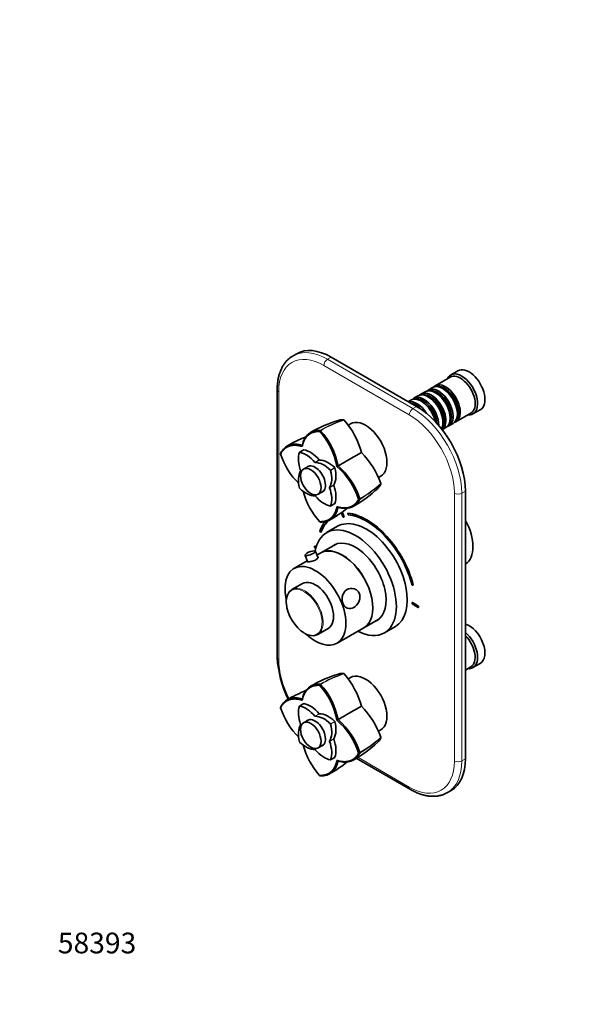
# Model space of a CAD drawing. Units: millimetres. Extents: x 0 to 750, y 0 to 1164.
# Drawn here: x 0 to 327, y 0 to 570 of the extents above; entities that cross this region are included whole.
import ezdxf
from ezdxf import colors
from ezdxf.entities.mleader import LeaderData, LeaderLine
from ezdxf.math import Vec2, Vec3

# ---------------------------------------------------------------- set-up
doc = ezdxf.new("R2010")
doc.units = ezdxf.units.MM
doc.layers.add('DV6_Défaut', color=7, linetype='Continuous')
doc.layers.add('Défaut', color=7, linetype='Continuous')

# ---------------------------------------------------------------- blocks, each defined once
blk = doc.blocks.new('_DOT')
at = {"color": 0}
blk.add_line((0, 0), (-1, 0), dxfattribs=at)
at = {"color": 0, "const_width": 0.333}
blk.add_lwpolyline([(-0.1665, 0, 1), (0.1665, 0, 1)], format="xyb", close=True, dxfattribs=at)
blk = doc.blocks.new('SE5')
at = {"layer": 'DV6_Défaut', "color": 7, "linetype": 'Continuous', "lineweight": 35}
for p, q in [((160.52, 376.83), (158.4, 375.61)), ((230.01, 346.28), (180.52, 374.85)), ((253.92, 366.92), (249.68, 364.47)), ((249.47, 363.2), (240.84, 358.22)), ((149.23, 356.07), (149.23, 200.94)), ((234.97, 354.83), (232.5, 353.4)), ((239.15, 357.24), (236.67, 355.81)), ((241.47, 353.95), (240.97, 354.24)), ((245.64, 356.36), (245.15, 356.64)), ((226.63, 350.01), (225.09, 349.12)), ((230.8, 352.42), (228.33, 350.99)), ((233.13, 349.13), (232.63, 349.42)), ((237.3, 351.54), (236.8, 351.83)), ((252.84, 337.43), (261.47, 342.41)), ((253.63, 341.95), (253.63, 342.52)), ((262.68, 341.96), (266.92, 344.41)), ((245.29, 337.13), (245.29, 337.7)), ((249.46, 339.54), (249.46, 340.11)), ((173.8, 331.75), (174.15, 332.41)), ((174.11, 332.33), (173.99, 332.4)), ((174.31, 332.21), (174.11, 332.33)), ((191.71, 336.2), (190.48, 335.49)), ((244.87, 332.83), (246.97, 334.05)), ((248.67, 335.03), (251.15, 336.45)), ((164.67, 321.14), (162.2, 319.71)), ((163.73, 323.09), (163.79, 323.8)), ((189.25, 314.57), (198, 319.63)), ((151.2, 318.7), (151.16, 319.13)), ((151.24, 319.27), (151.17, 319.08)), ((167.63, 311.79), (164.51, 309.99)), ((183.86, 311.46), (184.51, 311.84)), ((207.98, 305.18), (209.21, 305.89)), ((172.91, 295.44), (176.03, 297.24)), ((258.3, 142.15), (258.3, 297.29)), ((197.14, 292.58), (196.4, 292.6)), ((197.05, 292.59), (197.05, 292.81)), ((197.05, 292.44), (197.05, 292.59)), ((180.17, 288.58), (182.65, 290.01)), ((184.51, 287.92), (183.87, 288.22)), ((188.06, 282.3), (186.96, 285.18)), ((174.15, 279.31), (173.8, 279.56)), ((184.19, 283.07), (184.1, 283.28)), ((184.26, 283.12), (184.16, 283.33)), ((184.19, 283.07), (184.26, 283.12)), ((186.39, 284.78), (187.37, 282.21)), ((187.99, 282.26), (186.89, 285.13)), ((187.99, 282.26), (188.06, 282.3)), ((190.07, 284.47), (190.14, 284.51)), ((190.07, 284.47), (190.34, 283.56)), ((173.87, 273.98), (174.54, 273.33)), ((174.11, 279.34), (174.31, 279.31)), ((184.2, 276.86), (177.84, 273.18)), ((174.54, 273.33), (174.61, 273.37)), ((170.9, 265.36), (170.97, 265.4)), ((171.81, 264.83), (170.9, 265.36)), ((170.9, 265.36), (170.9, 264.54)), ((170.9, 264.54), (171.62, 264.12)), ((171.83, 264.9), (170.97, 265.4)), ((172.88, 258.52), (171.42, 262.34)), ((183.46, 266.61), (174.52, 261.45)), ((166.56, 256.86), (158.9, 252.43)), ((165.35, 260.02), (166.72, 256.44)), ((174.45, 261.41), (172.26, 260.15)), ((163.82, 243.73), (157.73, 240.21)), ((227.37, 242.83), (228.04, 242.71)), ((228.04, 242.71), (228.11, 242.75)), ((227.47, 232.7), (227.54, 232.74)), ((227.47, 232.7), (227.47, 231.88)), ((231, 230.66), (227.47, 232.7)), ((227.47, 231.88), (231, 229.84)), ((231.07, 230.7), (227.54, 232.74)), ((231, 230.66), (231.07, 230.7)), ((231, 229.84), (231, 230.66)), ((231, 229.84), (231.07, 229.88)), ((231.07, 229.88), (231.07, 230.7)), ((199.52, 218.15), (208.46, 223.31)), ((172.73, 214.23), (178.82, 217.75)), ((183.9, 209.13), (199.45, 218.11)), ((211.34, 215.16), (217.7, 218.83)), ((258.3, 193.61), (261.47, 195.45)), ((262.68, 194.99), (266.92, 197.44)), ((191.71, 189.23), (190.48, 188.52)), ((173.8, 184.78), (174.15, 185.44)), ((174.11, 185.36), (173.99, 185.43)), ((174.31, 185.25), (174.11, 185.36)), ((163.73, 176.12), (163.79, 176.83)), ((151.2, 171.73), (151.16, 172.16)), ((151.24, 172.3), (151.17, 172.11)), ((164.67, 174.17), (162.2, 172.74)), ((189.25, 167.6), (198, 172.66)), ((167.63, 164.82), (164.51, 163.02)), ((183.86, 164.5), (184.51, 164.87)), ((207.98, 158.21), (209.21, 158.92)), ((172.91, 148.47), (176.03, 150.28)), ((180.17, 141.61), (182.65, 143.04)), ((197.14, 145.62), (196.4, 145.63)), ((197.05, 145.62), (197.05, 145.84)), ((197.05, 145.47), (197.05, 145.62)), ((184.51, 140.95), (183.87, 141.25)), ((195.08, 142.53), (226.39, 124.45)), ((174.15, 132.34), (173.8, 132.59)), ((174.11, 132.37), (174.31, 132.34)), ((247.89, 122.62), (250.01, 123.84))]:
    blk.add_line(p, q, dxfattribs=at)
at = {"layer": 'DV6_Défaut', "color": 7, "linetype": 'Continuous', "lineweight": 18}
for p, q in [((180.52, 374.85), (178.4, 373.63)), ((178.4, 373.63), (227.89, 345.05)), ((225.77, 341.38), (176.27, 369.95)), ((150.11, 354.85), (150.11, 199.71)), ((227.89, 345.05), (230.01, 346.28)), ((164.72, 321.15), (162.25, 319.72)), ((171.12, 313.85), (173.59, 315.28)), ((173.72, 315.21), (171.25, 313.78)), ((180.12, 309.4), (182.59, 310.83)), ((182.68, 310.68), (180.2, 309.25)), ((179.56, 299.38), (182.04, 300.81)), ((182.04, 300.66), (179.56, 299.23)), ((258.3, 297.29), (256.18, 296.06)), ((251.93, 140.93), (251.93, 296.06)), ((256.18, 296.06), (256.18, 140.93)), ((180.2, 288.62), (182.68, 290.05)), ((164.72, 174.18), (162.25, 172.75)), ((171.12, 166.89), (173.59, 168.31)), ((173.72, 168.24), (171.25, 166.81)), ((180.12, 162.43), (182.59, 163.86)), ((182.68, 163.71), (180.2, 162.28)), ((179.56, 152.41), (182.04, 153.84)), ((182.04, 153.69), (179.56, 152.26)), ((180.2, 141.65), (182.68, 143.08)), ((195.92, 143.05), (225.77, 125.82)), ((256.18, 140.93), (258.3, 142.15))]:
    blk.add_line(p, q, dxfattribs=at)
at = {"layer": 'DV6_Défaut', "color": 7, "linetype": 'Continuous', "lineweight": 35}
for centre, radius, start, end in [((205.38, 269.02), 72.23, 106.602, 120.6039), ((187.7, 338.05), 0.499, 41.9035, 78.0965), ((152.9, 307.77), 46.63, 14.7272, 41.0312), ((143.04, 303.85), 41.53, 10.5619, 42.2188), ((143.15, 303.91), 42.11, 10.8536, 42.2573), ((195.84, 253.92), 80.55, 111.7825, 120.5754), ((165.18, 286.5), 46.63, 18.9682, 45.2734), ((190.78, 331.41), 41.57, 197.8095, 225.6868), ((156.9, 279.94), 41.48, 17.7818, 49.4527), ((156.96, 279.98), 42.11, 17.7428, 49.145), ((204.57, 307.46), 41.54, 194.2607, 222.2066), ((157.26, 352.11), 73.22, 299.5133, 313.3159), ((208.81, 301.5), 0.499, 341.9035, 18.0965), ((140.14, 350.41), 80.31, 299.4187, 308.231), ((170.23, 256.37), 6.2, 94.5054, 139.91), ((170.21, 257.4), 5.18, 80.3169, 95.1121), ((164.6, 233.35), 10.13, 155.0735, 185.3165), ((169.96, 222.54), 9.05, 238.4055, 272.3992), ((210.19, 204.19), 61.04, 183.0525, 206.7382), ((205.38, 122.06), 72.23, 106.602, 120.6039), ((187.7, 191.08), 0.499, 41.9035, 78.0965), ((152.9, 160.8), 46.63, 14.7272, 41.0312), ((143.04, 156.88), 41.53, 10.5619, 42.2188), ((143.15, 156.94), 42.11, 10.8536, 42.2573), ((195.84, 106.95), 80.55, 111.7825, 120.5754), ((190.78, 184.44), 41.57, 197.8095, 225.6868), ((165.18, 139.53), 46.63, 18.9682, 45.2734), ((156.9, 132.97), 41.48, 17.7818, 49.4527), ((156.96, 133.02), 42.11, 17.7428, 49.145), ((208.81, 154.53), 0.499, 341.9035, 18.0965), ((204.57, 160.49), 41.54, 194.2607, 222.2066), ((157.26, 205.14), 73.22, 299.5133, 313.3159), ((140.14, 203.44), 80.31, 299.4187, 308.231)]:
    blk.add_arc(centre, radius, start, end, dxfattribs=at)
at = {"layer": 'DV6_Défaut', "color": 7, "linetype": 'Continuous', "lineweight": 18}
for centre, radius, start, end in [((209.99, 269.91), 72.13, 107.9097, 119.9367), ((211.23, 268.22), 73.89, 108.2629, 119.9728), ((160.1, 356.78), 73.87, 300.0253, 311.7378), ((160.9, 354.91), 72.17, 300.0689, 312.088), ((209.99, 122.94), 72.13, 107.9097, 119.9367), ((211.23, 121.25), 73.89, 108.2629, 119.9728), ((160.1, 209.81), 73.87, 300.0253, 311.7378), ((160.9, 207.94), 72.17, 300.0689, 312.088)]:
    blk.add_arc(centre, radius, start, end, dxfattribs=at)
for centre, major_axis, start_param, end_param in [((176.27, 339.74), (18.5, -32.04), 2.356194, 3.926991), ((178.4, 340.97), (20, -34.64), 2.356194, 3.141593), ((178.4, 371.18), (-1.5, -2.6), 3.926991, 5.497787), ((152.23, 356.07), (3, 0), 3.141402, 3.926991), ((227.89, 342.6), (-1.5, -2.6), 3.926991, 5.497787), ((227.89, 312.39), (-20, 34.64), 3.926991, 5.497787), ((225.77, 311.17), (18.5, -32.04), 0.785398, 2.356194), ((254.06, 297.29), (3, 0), 3.926991, 5.497787), ((164.89, 227.03), (-7.31, 12.67), 0, 0.856527), ((164.89, 227.03), (-7.31, 12.67), 2.364467, 6.283185), ((165.23, 227.22), (7.5, -12.99), 0.37312, 2.768586), ((152.23, 200.94), (3, 0), 3.141593, 3.926991), ((176.27, 184.61), (-18.5, 32.04), 0.785398, 1.479892), ((225.77, 156.03), (-18.5, 32.04), 2.356194, 3.926991), ((227.89, 157.26), (-20, 34.64), 3.145493, 3.926991), ((254.06, 142.15), (3, 0), 3.926991, 5.497787), ((227.89, 127.05), (1.5, 2.6), 2.356194, 3.141404)]:
    blk.add_ellipse(centre, major_axis=major_axis, ratio=0.57735, start_param=start_param, end_param=end_param, dxfattribs=at)
at = {"layer": 'DV6_Défaut', "color": 7, "linetype": 'Continuous', "lineweight": 35}
for centre, major_axis, ratio, start_param, end_param in [((180.52, 342.19), (20, -34.64), 0.57735, 2.356194, 3.141593), ((178.4, 340.97), (20, -34.64), 0.57735, 3.141593, 3.145493), ((256.18, 353.22), (6.5, -11.26), 0.57735, 0, 3.536384), ((255.47, 352.81), (6, -10.39), 0.57735, 0, 3.141593), ((260.42, 355.66), (6.5, -11.26), 0.57735, 0, 3.141593), ((246.84, 347.83), (6, -10.39), 0.57735, 0, 3.28349), ((236.8, 342.03), (-6, 10.39), 0.57735, 3.478673, 6.283185), ((238.5, 343.01), (6, -10.39), 0.57735, 0.061321, 3.28349), ((240.97, 344.44), (-6, 10.39), 0.57735, 3.141593, 6.283185), ((242.67, 345.42), (6, -10.39), 0.57735, 0, 3.28349), ((242.18, 345.13), (-5.65, 9.79), 0.57735, 3.336628, 6.08815), ((245.15, 346.85), (-6, 10.39), 0.57735, 3.141593, 6.283185), ((241.47, 344.72), (-5.65, 9.79), 0.57735, 3.926991, 5.497787), ((246.35, 347.54), (-5.65, 9.79), 0.57735, 3.336628, 6.08815), ((245.64, 347.13), (-5.65, 9.79), 0.57735, 3.926991, 5.497787), ((230.16, 338.19), (6, -10.39), 0.57735, 1.627481, 2.97138), ((232.63, 339.62), (-6, 10.39), 0.57735, 4.204019, 6.283185), ((229.66, 337.91), (-5.65, 9.79), 0.57735, 5.069571, 5.876332), ((234.33, 340.6), (6, -10.39), 0.57735, 0.749925, 3.28349), ((233.83, 340.31), (-5.65, 9.79), 0.57735, 4.012587, 6.08815), ((233.13, 339.91), (-5.65, 9.79), 0.57735, 4.15091, 5.497787), ((238, 342.72), (-5.65, 9.79), 0.57735, 3.336628, 6.08815), ((237.3, 342.32), (-5.65, 9.79), 0.57735, 3.926991, 5.497787), ((230.01, 313.62), (-20, 34.64), 0.57735, 3.926991, 5.497787), ((200.46, 321.05), (8.75, -15.16), 0.57735, 0, 3.141593), ((246.84, 347.83), (6, -10.39), 0.57735, 6.141288, 6.283185), ((256.18, 353.22), (6.5, -11.26), 0.57735, 5.888394, 6.283185), ((242.67, 345.42), (6, -10.39), 0.57735, 6.141288, 6.283185), ((172.86, 309.24), (-8, 13.86), 0.57735, 0.453984, 1.261716), ((162.3, 319.54), (0.1, -0.173), 0.57735, 2.687609, 3.595577), ((165.93, 305.24), (-8, 13.86), 0.57735, 5.021469, 5.829201), ((164.77, 320.97), (0.1, -0.173), 0.57735, 2.687609, 3.141593), ((168.41, 306.67), (-8, 13.86), 0.57735, 5.021469, 5.829201), ((171.18, 313.96), (0.1, -0.173), 0.57735, 5.021469, 5.974105), ((176.44, 299.18), (-8, 13.86), 0.57735, 5.166373, 5.974105), ((173.66, 315.39), (0.1, -0.173), 0.57735, 5.021469, 5.974105), ((178.91, 300.6), (-8, 13.86), 0.57735, 5.166373, 5.974105), ((172.86, 297.11), (-8, 13.86), 0.57735, 0.309081, 1.116812), ((162.68, 309.05), (0.1, -0.173), 0.57735, 0.309081, 1.261716), ((171.18, 304.14), (4.25, -7.36), 0.57735, 0, 3.295136), ((172.24, 304.76), (4.25, -7.36), 0.57735, 3.266702, 3.295136), ((169.51, 311.18), (8, -13.86), 0.57735, 0.309081, 1.116812), ((180.07, 309.28), (0.1, -0.173), 0.57735, 1.116812, 2.02478), ((171.98, 312.61), (8, -13.86), 0.57735, 0.309081, 1.116812), ((182.55, 310.7), (-0.1, 0.173), 0.57735, 4.258405, 5.166373), ((162.3, 299.01), (-0.1, 0.173), 0.57735, 1.116812, 2.02478), ((165.93, 309.11), (8, -13.86), 0.57735, 5.166373, 5.974105), ((171.18, 304.14), (4.25, -7.36), 0.57735, 6.129642, 6.283185), ((172.24, 304.76), (4.25, -7.36), 0.57735, -0.153544, -0.12511), ((179.69, 299.23), (-0.1, 0.173), 0.57735, 0.309081, 1.261716), ((169.51, 299.05), (8, -13.86), 0.57735, 0.453984, 1.261716), ((182.16, 300.66), (-0.1, 0.173), 0.57735, 0.309081, 1.261716), ((171.98, 300.48), (8, -13.86), 0.57735, 0.453984, 1.261716), ((171.18, 294.33), (-0.1, 0.173), 0.57735, 5.021469, 5.974105), ((176.44, 303.05), (8, -13.86), 0.57735, 5.021469, 5.829201), ((180.07, 288.75), (-0.1, 0.173), 0.57735, 2.687609, 3.595577), ((182.55, 290.18), (-0.1, 0.173), 0.57735, 3.141593, 3.595577), ((200.95, 247.6), (20.25, -35.07), 0.57735, 3.342488, 3.595979), ((200.95, 247.6), (19.75, -34.21), 0.57735, 3.251501, 3.595979), ((201.02, 247.64), (19.75, -34.21), 0.57735, 3.253355, 3.595979), ((200.95, 247.6), (19.75, -34.21), 0.57735, -3.28349, -3.22618), ((200.95, 247.85), (16.75, -29.01), 0.57735, 0, 3.141593), ((200.95, 247.6), (-19, 32.91), 0.57735, -0.281926, -0.255609), ((200.95, 247.6), (20.25, -35.07), 0.57735, 1.11641, 2.745955), ((201.02, 247.64), (20.25, -35.07), 0.57735, 1.11641, 2.745955), ((200.95, 247.6), (-19.75, 34.21), 0.57735, 4.258003, 5.887548), ((246.77, 274.3), (11.25, -19.49), 0.57735, 0.02483, 1.545966), ((194.59, 244.17), (16.75, -29.01), 0.57735, 0, 3.749419), ((194.59, 244.17), (12.57, -21.78), 0.57735, 0, 3.250864), ((168.38, 261.18), (-3.03, -1.16), 0.216815, 0, 3.510471), ((186.95, 239.76), (12.5, -21.65), 0.57735, 0, 3.141593), ((187.02, 239.8), (12.5, -21.65), 0.57735, 0, 3.141593), ((195.3, 244.58), (12.57, -21.78), 0.57735, 3.169712, 3.250864), ((168.38, 261.18), (-3.03, -1.16), 0.216815, 5.914764, 6.283185), ((171.4, 230.78), (12.5, -21.65), 0.57735, 0, 4.224632), ((171.32, 230.74), (7.5, -12.99), 0.57735, 0, 3.141593), ((165.23, 227.22), (7.5, -12.99), 0.57735, 2.768586, 3.512042), ((164.89, 227.03), (-7.31, 12.67), 0.57735, 0.856527, 2.364467), ((195.3, 244.58), (12.57, -21.78), 0.57735, 6.173914, 6.255066), ((194.59, 244.17), (12.57, -21.78), 0.57735, 6.173914, 6.283185), ((260.42, 208.7), (6.5, -11.26), 0.57735, 0, 2.589063), ((171.4, 230.78), (12.5, -21.65), 0.57735, 5.200411, 6.283185), ((165.23, 227.22), (7.5, -12.99), 0.57735, 6.014418, 6.283185), ((165.23, 227.22), (7.5, -12.99), 0.57735, 0, 0.37312), ((194.59, 244.17), (16.75, -29.01), 0.57735, 5.554828, 6.283185), ((256.18, 206.25), (6.5, -11.26), 0.57735, 0, 2.123326), ((255.47, 205.84), (6, -10.39), 0.57735, 0, 2.016358), ((256.18, 206.25), (6.5, -11.26), 0.57735, 5.888394, 6.283185), ((200.46, 174.08), (8.75, -15.16), 0.57735, 0, 3.141593), ((172.86, 162.27), (-8, 13.86), 0.57735, 0.453984, 1.261716), ((162.3, 172.57), (0.1, -0.173), 0.57735, 2.687609, 3.595577), ((165.93, 158.27), (-8, 13.86), 0.57735, 5.021469, 5.829201), ((164.77, 174), (0.1, -0.173), 0.57735, 2.687609, 3.141593), ((168.41, 159.7), (-8, 13.86), 0.57735, 5.021469, 5.829201), ((171.18, 157.17), (4.25, -7.36), 0.57735, 0, 3.295136), ((171.18, 166.99), (0.1, -0.173), 0.57735, 5.021469, 5.974105), ((176.44, 152.21), (-8, 13.86), 0.57735, 5.166373, 5.974105), ((173.66, 168.42), (0.1, -0.173), 0.57735, 5.021469, 5.974105), ((178.91, 153.63), (-8, 13.86), 0.57735, 5.166373, 5.974105), ((172.86, 150.14), (-8, 13.86), 0.57735, 0.309081, 1.116812), ((162.68, 162.08), (0.1, -0.173), 0.57735, 0.309081, 1.261716), ((172.24, 157.79), (4.25, -7.36), 0.57735, 3.266702, 3.295136), ((169.51, 164.21), (8, -13.86), 0.57735, 0.309081, 1.116812), ((180.07, 162.31), (0.1, -0.173), 0.57735, 1.116812, 2.02478), ((171.98, 165.64), (8, -13.86), 0.57735, 0.309081, 1.116812), ((182.55, 163.73), (-0.1, 0.173), 0.57735, 4.258405, 5.166373), ((162.3, 152.04), (-0.1, 0.173), 0.57735, 1.116812, 2.02478), ((165.93, 162.14), (8, -13.86), 0.57735, 5.166373, 5.974105), ((171.18, 157.17), (4.25, -7.36), 0.57735, 6.129642, 6.283185), ((172.24, 157.79), (4.25, -7.36), 0.57735, -0.153544, -0.12511), ((179.69, 152.27), (-0.1, 0.173), 0.57735, 0.309081, 1.261716), ((169.51, 152.08), (8, -13.86), 0.57735, 0.453984, 1.261716), ((182.16, 153.69), (-0.1, 0.173), 0.57735, 0.309081, 1.261716), ((171.98, 153.51), (8, -13.86), 0.57735, 0.453984, 1.261716), ((171.18, 147.36), (-0.1, 0.173), 0.57735, 5.021469, 5.974105), ((176.44, 156.08), (8, -13.86), 0.57735, 5.021469, 5.829201), ((182.55, 143.21), (-0.1, 0.173), 0.57735, 3.141593, 3.595577), ((180.07, 141.78), (-0.1, 0.173), 0.57735, 2.687609, 3.595577), ((230.01, 158.48), (-20, 34.64), 0.57735, 3.141593, 3.926991), ((227.89, 157.26), (-20, 34.64), 0.57735, 3.141593, 3.145493)]:
    blk.add_ellipse(centre, major_axis=major_axis, ratio=ratio, start_param=start_param, end_param=end_param, dxfattribs=at)
for centre in [(168.71, 302.72), (168.71, 155.75)]:
    blk.add_ellipse(centre, major_axis=(4.2, -7.27), ratio=0.57735, dxfattribs=at)
for points, degree, knots in [([(158.32, 375.53), (158.03, 375.37), (157.3, 374.96), (156.09, 374.02), (154.78, 372.78), (153.6, 371.37), (152.55, 369.81), (151.63, 368.09), (150.85, 366.23), (150.22, 364.23), (149.73, 362.1), (149.41, 359.88), (149.25, 357.81), (149.24, 356.61), (149.23, 356.07)], 3, [0, 0, 0, 0, 0.043997, 0.131042, 0.218178, 0.3058, 0.394223, 0.483643, 0.574111, 0.665551, 0.757793, 0.850622, 0.943827, 1, 1, 1, 1]), ([(184.73, 338.28), (184.9, 338.33), (185.07, 338.38), (185.51, 338.48), (185.79, 338.53), (186.62, 338.62), (187.2, 338.62), (187.81, 338.54)], 3, [0, 0, 0, 0, 0.181383, 0.181383, 0.454255, 0.454255, 1, 1, 1, 1]), ([(173.8, 331.76), (169.88, 331.92), (167.27, 329.67), (164.69, 327.45), (163.74, 323.09)], 2, [0, 0, 0, 0.5, 0.5, 1, 1, 1]), ([(163.8, 323.79), (164.1, 325.19), (164.56, 326.46), (165.78, 328.67), (166.53, 329.6), (168.3, 331.09), (169.31, 331.65), (171.52, 332.34), (172.72, 332.48), (173.99, 332.41)], 3, [0, 0, 0, 0, 0.25, 0.25, 0.5, 0.5, 0.75, 0.75, 1, 1, 1, 1]), ([(163.74, 323.09), (159.48, 324.44), (156.27, 323.32), (153, 322.18), (151.2, 318.7)], 2, [0, 0, 0, 0.5, 0.5, 1, 1, 1]), ([(151.24, 319.28), (151.82, 320.41), (152.55, 321.39), (154.25, 322.96), (155.23, 323.55), (157.4, 324.33), (158.59, 324.51), (161.1, 324.46), (162.43, 324.23), (163.8, 323.79)], 3, [0, 0, 0, 0, 0.25, 0.25, 0.5, 0.5, 0.75, 0.75, 1, 1, 1, 1]), ([(209.28, 301.34), (209.05, 300.77), (208.76, 300.28), (208.27, 299.61), (208.09, 299.4), (207.78, 299.06), (207.65, 298.93), (207.51, 298.8)], 3, [0, 0, 0, 0, 0.541603, 0.541603, 0.812404, 0.812404, 1, 1, 1, 1]), ([(183.86, 288.22), (188.12, 286.87), (191.33, 287.99), (194.6, 289.13), (196.4, 292.61)], 2, [0, 0, 0, 0.5, 0.5, 1, 1, 1]), ([(197.07, 292.44), (196.49, 291.31), (195.77, 290.34), (194.06, 288.77), (193.08, 288.17), (190.91, 287.39), (189.72, 287.2), (187.2, 287.25), (185.87, 287.49), (184.51, 287.93)], 3, [0, 0, 0, 0, 0.25, 0.25, 0.5, 0.5, 0.75, 0.75, 1, 1, 1, 1]), ([(173.8, 279.55), (177.72, 279.39), (180.33, 281.64), (182.91, 283.86), (183.86, 288.22)], 2, [0, 0, 0, 0.5, 0.5, 1, 1, 1]), ([(184.51, 287.93), (184.2, 286.52), (183.74, 285.25), (182.52, 283.05), (181.77, 282.11), (180.01, 280.63), (179.01, 280.08), (176.8, 279.38), (175.59, 279.24), (174.32, 279.31)], 3, [0, 0, 0, 0, 0.25, 0.25, 0.5, 0.5, 0.75, 0.75, 1, 1, 1, 1]), ([(167.33, 256.27), (167.88, 256.31), (168.7, 256.45), (170.4, 256.91), (171.28, 257.24), (172.53, 257.97), (172.92, 258.36), (172.97, 258.8), (172.9, 258.91), (172.74, 258.98)], 3, [0, 0, 0, 0, 0.283553, 0.283553, 0.567107, 0.567107, 0.85066, 0.85066, 1, 1, 1, 1]), ([(166.67, 256.55), (166.63, 256.51), (166.61, 256.48), (166.52, 256.28), (166.78, 256.22), (167.33, 256.27)], 3, [0, 0, 0, 0, 0.148185, 0.148185, 1, 1, 1, 1]), ([(196.86, 237.82), (196.58, 238.57), (196.11, 239.22), (194.98, 240.2), (194.32, 240.54), (192.27, 241.08), (190.86, 240.85), (188.54, 239.51), (187.63, 238.42), (186.92, 236.28), (186.8, 235.5), (186.83, 233.88), (186.98, 233.05), (187.55, 231.56), (187.96, 230.9), (188.93, 229.89), (189.49, 229.55), (191.22, 228.97), (192.49, 229.2), (194.79, 230.53), (195.88, 231.66), (196.89, 233.8), (197.12, 234.6), (197.26, 236.24), (197.15, 237.07), (196.86, 237.82)], 3, [0, 0, 0, 0, 0.0625, 0.0625, 0.125, 0.125, 0.25, 0.25, 0.375, 0.375, 0.4375, 0.4375, 0.5, 0.5, 0.5625, 0.5625, 0.625, 0.625, 0.75, 0.75, 0.875, 0.875, 0.9375, 0.9375, 1, 1, 1, 1]), ([(184.73, 191.31), (184.9, 191.36), (185.07, 191.41), (185.51, 191.51), (185.79, 191.56), (186.62, 191.65), (187.2, 191.66), (187.81, 191.57)], 3, [0, 0, 0, 0, 0.181383, 0.181383, 0.454255, 0.454255, 1, 1, 1, 1]), ([(173.8, 184.79), (169.88, 184.95), (167.27, 182.7), (164.69, 180.48), (163.74, 176.12)], 2, [0, 0, 0, 0.5, 0.5, 1, 1, 1]), ([(163.8, 176.82), (164.1, 178.22), (164.56, 179.49), (165.78, 181.7), (166.53, 182.63), (168.3, 184.12), (169.31, 184.68), (171.52, 185.37), (172.72, 185.51), (173.99, 185.44)], 3, [0, 0, 0, 0, 0.25, 0.25, 0.5, 0.5, 0.75, 0.75, 1, 1, 1, 1]), ([(163.74, 176.12), (159.48, 177.47), (156.27, 176.35), (153, 175.21), (151.2, 171.73)], 2, [0, 0, 0, 0.5, 0.5, 1, 1, 1]), ([(151.24, 172.31), (151.82, 173.44), (152.55, 174.42), (154.25, 175.99), (155.23, 176.58), (157.4, 177.36), (158.59, 177.54), (161.1, 177.49), (162.43, 177.26), (163.8, 176.82)], 3, [0, 0, 0, 0, 0.25, 0.25, 0.5, 0.5, 0.75, 0.75, 1, 1, 1, 1]), ([(209.28, 154.37), (209.05, 153.8), (208.76, 153.31), (208.27, 152.64), (208.09, 152.43), (207.78, 152.09), (207.65, 151.96), (207.51, 151.83)], 3, [0, 0, 0, 0, 0.541603, 0.541603, 0.812404, 0.812404, 1, 1, 1, 1]), ([(183.86, 141.25), (188.12, 139.9), (191.33, 141.02), (194.6, 142.16), (196.4, 145.64)], 2, [0, 0, 0, 0.5, 0.5, 1, 1, 1]), ([(197.07, 145.47), (196.49, 144.34), (195.77, 143.37), (194.06, 141.8), (193.08, 141.2), (190.91, 140.42), (189.72, 140.23), (187.2, 140.28), (185.87, 140.52), (184.51, 140.96)], 3, [0, 0, 0, 0, 0.25, 0.25, 0.5, 0.5, 0.75, 0.75, 1, 1, 1, 1]), ([(173.8, 132.58), (177.72, 132.42), (180.33, 134.67), (182.91, 136.89), (183.86, 141.25)], 2, [0, 0, 0, 0.5, 0.5, 1, 1, 1]), ([(184.51, 140.96), (184.2, 139.55), (183.74, 138.28), (182.52, 136.08), (181.77, 135.14), (180.01, 133.66), (179.01, 133.11), (176.8, 132.41), (175.59, 132.28), (174.32, 132.34)], 3, [0, 0, 0, 0, 0.25, 0.25, 0.5, 0.5, 0.75, 0.75, 1, 1, 1, 1]), ([(226.39, 124.45), (226.8, 124.22), (227.81, 123.65), (229.65, 122.75), (231.76, 121.9), (233.88, 121.24), (235.97, 120.77), (238.02, 120.51), (240.02, 120.45), (241.95, 120.6), (243.81, 120.94), (245.55, 121.48), (246.98, 122.08), (247.69, 122.52), (247.97, 122.69)], 3, [0, 0, 0, 0, 0.049225, 0.142106, 0.235043, 0.32784, 0.420308, 0.512216, 0.603316, 0.6934, 0.782358, 0.870222, 0.957183, 1, 1, 1, 1])]:
    blk.add_open_spline(points, degree=degree, knots=knots, dxfattribs=at)
for points in [[(184.51, 311.84), (186.08, 312.75), (187.67, 313.66), (189.25, 314.57)], [(184.51, 164.87), (186.08, 165.78), (187.67, 166.69), (189.25, 167.6)]]:
    blk.add_open_spline(points, degree=3, dxfattribs=at)

msp = doc.modelspace()

# ---------------------------------------------------------------- block references
at = {"layer": 'Défaut'}
msp.add_blockref('SE5', (0, 0), dxfattribs=at)

# ---------------------------------------------------------------- leaders
at = {"layer": 'Défaut', "color": 7, "linetype": 'Continuous', "lineweight": 18}
ml = msp.add_multileader_mtext('Standard', dxfattribs=at)
ml.set_content('{\\pxsm0.9;\\fSolid Edge ISO|b1||i0||c0|p34;\\W1.;25/02/2022\\P}', color=256)
ml.set_leader_properties()
ml.set_arrow_properties(name='DOT')
ml.build(insert=Vec2(0, 0))
ml.multileader.update_dxf_attribs({"leader_type": 0, "dogleg_length": 0, "arrow_head_size": 12})
ctx = ml.context
ctx.base_point, ctx.char_height, ctx.arrow_head_size, ctx.landing_gap_size = Vec3(656.6, 1156.97), 12, 12, 4.2
notes = []
notes.append((ctx, [(0, (0, 0, 0), (0, 0), (1, 0), 1, [])]))
ctx.mtext.insert = Vec3(658.6, 1163.09)
ml = msp.add_multileader_mtext('Standard', dxfattribs=at)
ml.set_content('{\\pxsm0.9;\\fArial|b1||i0||c0|p34;\\W1.;5400BE\\P}', color=256)
ml.set_leader_properties()
ml.set_arrow_properties(name='DOT')
ml.build(insert=Vec2(0, 0))
ml.multileader.update_dxf_attribs({"leader_type": 0, "dogleg_length": 0, "arrow_head_size": 12})
ctx = ml.context
ctx.base_point, ctx.char_height, ctx.arrow_head_size, ctx.landing_gap_size = Vec3(36.85, 1136.92), 12, 12, 4.2
notes.append((ctx, [(0, (0, 0, 0), (0, 0), (1, 0), 1, [])]))
ctx.mtext.insert = Vec3(38.85, 1143.02)
ml = msp.add_multileader_mtext('Standard', dxfattribs=at)
ml.set_content('{\\pxsm0.9;\\fArial|b1||i0||c0|p34;\\W1.;58393\\P}', color=256)
ml.set_leader_properties()
ml.set_arrow_properties(name='DOT')
ml.build(insert=Vec2(0, 0))
ml.multileader.update_dxf_attribs({"leader_type": 0, "dogleg_length": 0, "arrow_head_size": 12})
ctx = ml.context
ctx.base_point, ctx.char_height, ctx.arrow_head_size, ctx.landing_gap_size = Vec3(20.12, 35.38), 12, 12, 4.2
notes.append((ctx, [(0, (0, 0, 0), (0, 0), (1, 0), 1, [])]))
ctx.mtext.insert = Vec3(22.12, 41.5)
for ctx, leaders in notes:
    for number, flags, end, landing, length, lines in leaders:
        leader = LeaderData()
        leader.index, (leader.has_last_leader_line, leader.has_dogleg_vector, leader.attachment_direction) = number, flags
        leader.last_leader_point, leader.dogleg_vector, leader.dogleg_length = Vec3(end), Vec3(landing), length
        for number, points, colour, breaks in lines:
            line = LeaderLine()
            line.index, line.vertices, line.color, line.breaks = number, Vec3.list(points), colors.encode_raw_color(colour), breaks
            leader.lines.append(line)
        ctx.leaders.append(leader)

doc.saveas('drawing.dxf')
